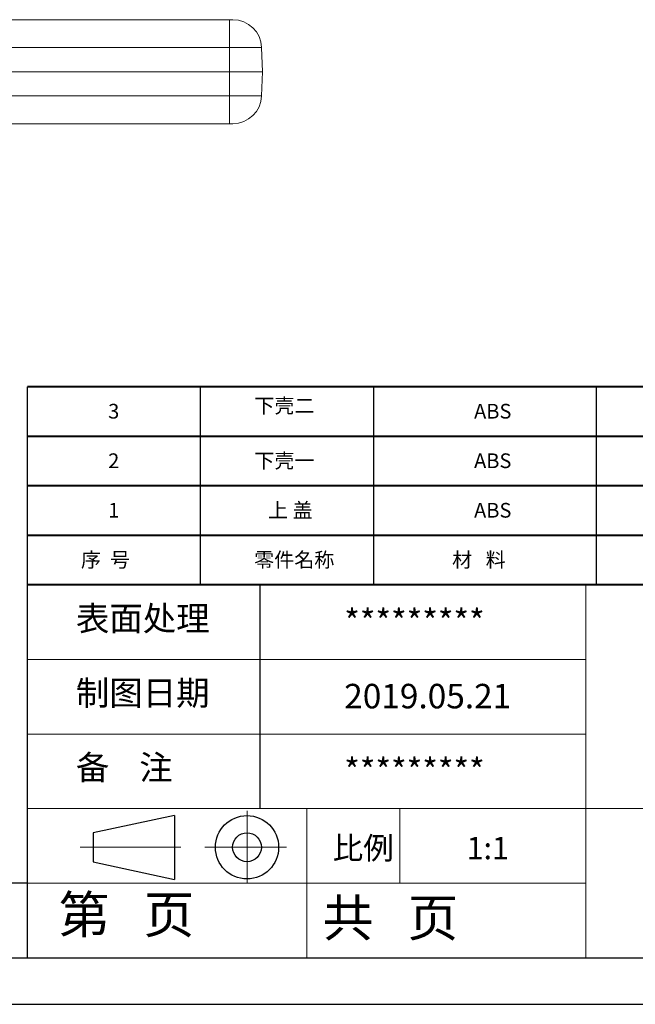
# Model space of a CAD drawing. Units: inches. Extents: x 1305 to 2542, y 573 to 922.
# Drawn here: x 1430 to 1505, y 573 to 692 of the extents above; entities that cross this region are included whole.
import ezdxf

# ---------------------------------------------------------------- set-up
doc = ezdxf.new("R2010")
doc.units = ezdxf.units.IN
doc.linetypes.add('CENTER2', pattern=[28.575, 19.05, -3.175, 3.175, -3.175])
for name, color, linetype, lineweight in [('粗实线', 7, 'Continuous', 30), ('细实线', 3, 'Continuous', 9), ('细点划线', 2, 'CENTER2', 9)]:
    doc.layers.add(name, color=color, linetype=linetype, lineweight=lineweight)
doc.styles.get("Standard").update_dxf_attribs({"font": 'txt', "bigfont": 'gbcbig.shx'})

msp = doc.modelspace()

# ---------------------------------------------------------------- linework, layer by layer
at = {"color": 7, "linetype": 'Continuous', "lineweight": 15}
for p, q in [((1455.864, 692.361), (1397.064, 692.361)), ((1455.864, 688.983), (1455.864, 692.361)), ((1456.264, 692.361), (1455.864, 692.361)), ((1397.064, 688.983), (1455.864, 688.983)), ((1455.864, 688.983), (1455.864, 686.061)), ((1459.762, 688.983), (1455.864, 688.983)), ((1459.864, 686.061), (1459.762, 688.983)), ((1455.864, 686.061), (1397.064, 686.061)), ((1459.864, 686.061), (1455.864, 686.061)), ((1455.864, 683.139), (1455.864, 686.061)), ((1459.864, 686.061), (1459.762, 683.139)), ((1455.864, 683.139), (1397.064, 683.139)), ((1459.762, 683.139), (1455.864, 683.139)), ((1455.864, 679.761), (1455.864, 683.139)), ((1455.864, 679.761), (1397.064, 679.761)), ((1455.864, 679.761), (1456.264, 679.761))]:
    msp.add_line(p, q, dxfattribs=at)
for p, q in [((1431.363, 623.885), (1431.363, 647.885)), ((1452.363, 623.885), (1452.363, 647.885)), ((1473.363, 623.885), (1473.363, 647.885)), ((1500.363, 623.885), (1500.363, 647.885)), ((1431.363, 578.737), (1431.363, 623.885)), ((1459.58, 596.796), (1459.58, 623.885)), ((1431.363, 587.767), (1313.622, 587.767)), ((1313.622, 578.737), (1634.529, 578.737)), ((1304.948, 573.094), (1640.172, 573.094)), ((1304.948, 573.094), (1460.144, 573.094))]:
    msp.add_line(p, q)
for centre, start, end in [((1456.264, 688.861), 2, 90), ((1456.264, 683.261), 270, 358)]:
    msp.add_arc(centre, 3.5, start, end, dxfattribs=at)
at = {"layer": '粗实线', "color": 7, "lineweight": 40}
for p, q in [((1634.529, 647.885), (1431.363, 647.885)), ((1634.529, 641.885), (1431.363, 641.885)), ((1634.529, 635.885), (1431.363, 635.885)), ((1634.529, 629.885), (1431.363, 629.885)), ((1634.529, 623.885), (1431.363, 623.885))]:
    msp.add_line(p, q, dxfattribs=at)
at = {"layer": '粗实线', "color": 7}
for p, q in [((1449.208, 595.951), (1439.342, 593.86)), ((1449.208, 595.951), (1449.208, 588.219)), ((1439.342, 593.86), (1439.342, 590.371)), ((1439.342, 590.371), (1449.208, 588.219))]:
    msp.add_line(p, q, dxfattribs=at)
for radius in [3.836, 1.745]:
    msp.add_circle((1457.989, 592.116), radius, dxfattribs=at)
at = {"layer": '细实线', "color": 7}
for p, q in [((1499.085, 623.885), (1499.085, 578.737)), ((1499.085, 614.856), (1431.363, 614.856)), ((1499.085, 605.826), (1431.363, 605.826)), ((1634.529, 596.796), (1431.363, 596.796)), ((1465.224, 596.796), (1465.224, 578.737)), ((1476.511, 596.796), (1476.511, 587.767)), ((1499.085, 587.767), (1431.363, 587.767))]:
    msp.add_line(p, q, dxfattribs=at)
at = {"layer": '细点划线', "color": 7}
for p, q in [((1457.989, 596.531), (1457.989, 587.767)), ((1437.769, 592.116), (1449.964, 592.116)), ((1452.859, 592.116), (1462.773, 592.116))]:
    msp.add_line(p, q, dxfattribs=at)

# ---------------------------------------------------------------- texts
at = {"attachment_point": 1}
for s, insert, char_height, width in [('{\\fSimHei|b0|i0|c134|p49;下壳二}', (1458.875, 646.491), 1.78173, 1012.64398), ('{\\fSimHei|b0|i0|c134|p49;3}', (1441.157, 645.827), 1.78173, 1012.64398), ('{\\fSimHei|b0|i0|c134|p49;ABS}', (1485.518, 645.827), 1.78173, 1012.64398), ('{\\fSimHei|b0|i0|c134|p49;2}', (1441.157, 639.827), 1.78173, 1012.64398), ('{\\fSimHei|b0|i0|c134|p49;下壳一}', (1458.875, 639.827), 1.78173, 1012.64398), ('{\\fSimHei|b0|i0|c134|p49;ABS}', (1485.518, 639.827), 1.78173, 1012.64398), ('{\\fSimHei|b0|i0|c134|p49;1}', (1441.157, 633.827), 1.78173, 1012.64398), ('{\\fSimHei|b0|i0|c134|p49;上 盖}', (1460.547, 633.827), 1.78173, 1012.64398), ('{\\fSimHei|b0|i0|c134|p49;ABS}', (1485.518, 633.827), 1.78173, 1012.64398), ('{\\fSimHei|b0|i0|c134|p49;序  号}', (1437.855, 627.827), 1.78173, 1012.64398), ('{\\fSimHei|b0|i0|c134|p49;零件名称}', (1458.855, 627.827), 1.78173, 1012.64398), ('{\\fSimHei|b0|i0|c134|p49;材   料}', (1482.855, 627.827), 1.78173, 1012.64398), ('{\\fSimHei|b0|i0|c134|p49;表面处理}', (1437.251, 621.323), 2.96954, 1687.73996), ('{\\fSimHei|b0|i0|c134|p49;*********}', (1469.776, 620.941), 2.96954, 1687.73996), ('{\\fSimHei|b0|i0|c134|p49;制图日期}', (1437.251, 612.293), 2.96954, 1687.73996), ('{\\fSimHei|b0|i0|c134|p49;2019.\\fSimHei|b0|i0|c0|p49;0\\fSimHei|b0|i0|c134|p49;5.21}', (1469.776, 611.911), 2.96954, 1687.73996), ('{\\fSimHei|b0|i0|c134|p49;备    注}', (1437.251, 603.263), 2.96954, 1687.73996), ('{\\fSimHei|b0|i0|c134|p49;*********}', (1469.776, 602.881), 2.96954, 1687.73996)]:
    msp.add_mtext(s, dxfattribs=dict(at, insert=insert, char_height=char_height, width=width))
at = {"layer": '细实线', "color": 7, "attachment_point": 1}
for s, insert, char_height, width in [('{\\fSimSun|b0|i0|c134|p54;比例}', (1468.384, 593.377), 2.70888, 11.89116), ('{\\fSimSun|b0|i0|c134|p54;1:1}', (1484.609, 593.377), 2.70888, 11.89116), ('{\\fSimSun|b0|i0|c134|p54;第   页}', (1435.162, 586.215), 4.51481, 33.86106), ('{\\fSimSun|b0|i0|c134|p54; 共   页}', (1465.776, 585.831), 4.51481, 33.86106)]:
    msp.add_mtext(s, dxfattribs=dict(at, insert=insert, char_height=char_height, width=width))

doc.saveas('drawing.dxf')
